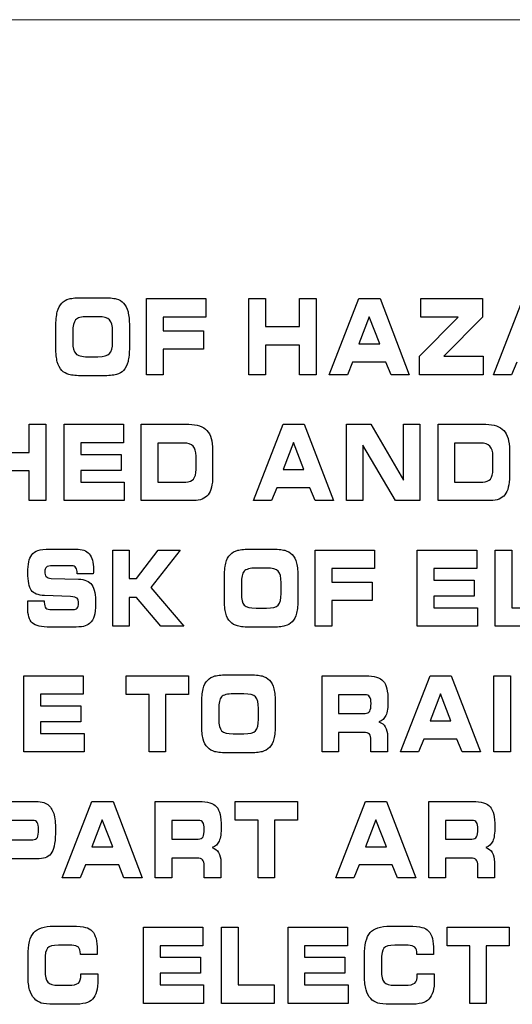
# Model space of a CAD drawing. Units: millimetres. Extents: x -2882 to -1255, y -603 to 544.
# Drawn here: x -2369 to -2362, y -245 to -231 of the extents above; entities that cross this region are included whole.
import ezdxf

# ---------------------------------------------------------------- set-up
doc = ezdxf.new("R2010")
doc.units = ezdxf.units.MM
doc.layers.add('AV sys', color=7, linetype='Continuous', plot=False)

# ---------------------------------------------------------------- blocks, each defined once
blk = doc.blocks.new('sa2004_b')
at = {"layer": 'AV sys', "lineweight": 13}
blk.add_open_spline([(576.239, 372.94), (576.239, 372.94), (333.413, 372.94), (333.413, 372.94)], degree=3, dxfattribs=at)
at = {"layer": 'AV sys'}
for points in [[(513.338, 368.785), (513.365, 368.813), (513.4, 368.833), (513.445, 368.845)], [(513.445, 368.845), (513.489, 368.857), (513.556, 368.863), (513.646, 368.863)], [(513.646, 368.863), (513.646, 368.863), (513.933, 368.863), (513.933, 368.863)], [(513.933, 368.863), (514.024, 368.863), (514.091, 368.857), (514.136, 368.845)], [(514.136, 368.845), (514.181, 368.833), (514.216, 368.813), (514.243, 368.785)], [(514.58, 367.731), (514.58, 367.731), (514.58, 368.85), (514.58, 368.85)], [(514.58, 368.85), (514.58, 368.85), (515.45, 368.85), (515.45, 368.85)], [(515.45, 368.85), (515.45, 368.85), (515.45, 368.577), (515.45, 368.577)], [(516.08, 367.731), (516.08, 367.731), (516.08, 368.85), (516.08, 368.85)], [(516.08, 368.85), (516.08, 368.85), (516.323, 368.85), (516.323, 368.85)], [(516.323, 368.85), (516.323, 368.85), (516.323, 368.439), (516.323, 368.439)], [(516.821, 368.439), (516.821, 368.439), (516.821, 368.85), (516.821, 368.85)], [(516.821, 368.85), (516.821, 368.85), (517.066, 368.85), (517.066, 368.85)], [(517.066, 368.85), (517.066, 368.85), (517.066, 367.731), (517.066, 367.731)], [(517.257, 367.731), (517.257, 367.731), (517.692, 368.85), (517.692, 368.85)], [(517.692, 368.85), (517.692, 368.85), (518.003, 368.85), (518.003, 368.85)], [(518.003, 368.85), (518.003, 368.85), (518.43, 367.731), (518.43, 367.731)], [(518.599, 368.579), (518.599, 368.579), (518.599, 368.85), (518.599, 368.85)], [(518.599, 368.85), (518.599, 368.85), (519.502, 368.85), (519.502, 368.85)], [(519.502, 368.85), (519.502, 368.85), (519.502, 368.579), (519.502, 368.579)], [(519.663, 367.731), (519.663, 367.731), (520.098, 368.85), (520.098, 368.85)], [(513.251, 368.433), (513.251, 368.526), (513.258, 368.601), (513.272, 368.655)], [(513.272, 368.655), (513.285, 368.71), (513.307, 368.753), (513.338, 368.785)], [(514.243, 368.785), (514.272, 368.753), (514.294, 368.71), (514.308, 368.656)], [(514.308, 368.656), (514.321, 368.601), (514.328, 368.532), (514.328, 368.446)], [(513.54, 368.538), (513.512, 368.507), (513.499, 368.449), (513.499, 368.364)], [(513.712, 368.584), (513.624, 368.584), (513.567, 368.568), (513.54, 368.538)], [(513.868, 368.584), (513.868, 368.584), (513.712, 368.584), (513.712, 368.584)], [(514.039, 368.538), (514.011, 368.569), (513.954, 368.584), (513.868, 368.584)], [(514.081, 368.37), (514.081, 368.452), (514.067, 368.508), (514.039, 368.538)], [(515.45, 368.577), (515.45, 368.577), (514.823, 368.577), (514.823, 368.577)], [(514.823, 368.577), (514.823, 368.577), (514.823, 368.378), (514.823, 368.378)], [(517.843, 368.582), (517.843, 368.582), (517.692, 368.186), (517.692, 368.186)], [(517.998, 368.186), (517.998, 368.186), (517.843, 368.582), (517.843, 368.582)], [(518.578, 368.005), (518.578, 368.005), (519.146, 368.579), (519.146, 368.579)], [(519.146, 368.579), (519.146, 368.579), (518.599, 368.579), (518.599, 368.579)], [(519.502, 368.579), (519.502, 368.579), (518.938, 368.005), (518.938, 368.005)], [(513.251, 368.128), (513.251, 368.128), (513.251, 368.433), (513.251, 368.433)], [(513.499, 368.364), (513.499, 368.364), (513.499, 368.208), (513.499, 368.208)], [(514.081, 368.211), (514.081, 368.211), (514.081, 368.37), (514.081, 368.37)], [(514.328, 368.446), (514.328, 368.446), (514.328, 368.134), (514.328, 368.134)], [(514.823, 368.378), (514.823, 368.378), (515.414, 368.378), (515.414, 368.378)], [(515.414, 368.378), (515.414, 368.378), (515.414, 368.107), (515.414, 368.107)], [(516.323, 368.439), (516.323, 368.439), (516.821, 368.439), (516.821, 368.439)], [(513.272, 367.922), (513.258, 367.974), (513.251, 368.043), (513.251, 368.128)], [(513.499, 368.208), (513.499, 368.128), (513.513, 368.072), (513.542, 368.043)], [(514.039, 368.043), (514.067, 368.073), (514.081, 368.129), (514.081, 368.211)], [(514.328, 368.134), (514.328, 368.049), (514.321, 367.979), (514.308, 367.925)], [(515.414, 368.107), (515.414, 368.107), (514.823, 368.107), (514.823, 368.107)], [(514.823, 368.107), (514.823, 368.107), (514.823, 367.731), (514.823, 367.731)], [(516.821, 368.169), (516.821, 368.169), (516.323, 368.169), (516.323, 368.169)], [(516.323, 368.169), (516.323, 368.169), (516.323, 367.731), (516.323, 367.731)], [(516.821, 367.731), (516.821, 367.731), (516.821, 368.169), (516.821, 368.169)], [(517.692, 368.186), (517.692, 368.186), (517.998, 368.186), (517.998, 368.186)], [(513.542, 368.043), (513.571, 368.012), (513.628, 367.997), (513.714, 367.997)], [(513.714, 367.997), (513.714, 367.997), (513.868, 367.997), (513.868, 367.997)], [(513.868, 367.997), (513.954, 367.997), (514.011, 368.012), (514.039, 368.043)], [(514.308, 367.925), (514.294, 367.871), (514.272, 367.828), (514.243, 367.796)], [(518.578, 367.731), (518.578, 367.731), (518.578, 368.005), (518.578, 368.005)], [(518.938, 368.005), (518.938, 368.005), (519.515, 368.005), (519.515, 368.005)], [(519.515, 368.005), (519.515, 368.005), (519.515, 367.731), (519.515, 367.731)], [(513.338, 367.796), (513.307, 367.828), (513.285, 367.87), (513.272, 367.922)], [(513.443, 367.736), (513.4, 367.747), (513.365, 367.767), (513.338, 367.796)], [(514.243, 367.796), (514.216, 367.767), (514.181, 367.747), (514.137, 367.736)], [(517.6, 367.918), (517.6, 367.918), (517.523, 367.731), (517.523, 367.731)], [(518.085, 367.918), (518.085, 367.918), (517.6, 367.918), (517.6, 367.918)], [(518.163, 367.731), (518.163, 367.731), (518.085, 367.918), (518.085, 367.918)], [(520.006, 367.918), (520.006, 367.918), (519.928, 367.731), (519.928, 367.731)], [(513.648, 367.718), (513.554, 367.718), (513.486, 367.724), (513.443, 367.736)], [(513.933, 367.718), (513.933, 367.718), (513.648, 367.718), (513.648, 367.718)], [(514.137, 367.736), (514.093, 367.724), (514.025, 367.718), (513.933, 367.718)], [(514.823, 367.731), (514.823, 367.731), (514.58, 367.731), (514.58, 367.731)], [(516.323, 367.731), (516.323, 367.731), (516.08, 367.731), (516.08, 367.731)], [(517.066, 367.731), (517.066, 367.731), (516.821, 367.731), (516.821, 367.731)], [(517.523, 367.731), (517.523, 367.731), (517.257, 367.731), (517.257, 367.731)], [(518.43, 367.731), (518.43, 367.731), (518.163, 367.731), (518.163, 367.731)], [(519.515, 367.731), (519.515, 367.731), (518.578, 367.731), (518.578, 367.731)], [(519.928, 367.731), (519.928, 367.731), (519.663, 367.731), (519.663, 367.731)], [(512.859, 366.595), (512.859, 366.595), (512.859, 367.006), (512.859, 367.006)], [(512.859, 367.006), (512.859, 367.006), (513.103, 367.006), (513.103, 367.006)], [(513.103, 367.006), (513.103, 367.006), (513.103, 365.888), (513.103, 365.888)], [(513.372, 365.888), (513.372, 365.888), (513.372, 367.006), (513.372, 367.006)], [(513.372, 367.006), (513.372, 367.006), (514.243, 367.006), (514.243, 367.006)], [(514.243, 367.006), (514.243, 367.006), (514.243, 366.733), (514.243, 366.733)], [(514.501, 365.888), (514.501, 365.888), (514.501, 367.006), (514.501, 367.006)], [(514.501, 367.006), (514.501, 367.006), (515.2, 367.006), (515.2, 367.006)], [(515.2, 367.006), (515.321, 367.006), (515.41, 366.976), (515.465, 366.916)], [(515.465, 366.916), (515.52, 366.857), (515.548, 366.761), (515.548, 366.63)], [(516.147, 365.888), (516.147, 365.888), (516.581, 367.006), (516.581, 367.006)], [(516.581, 367.006), (516.581, 367.006), (516.891, 367.006), (516.891, 367.006)], [(516.891, 367.006), (516.891, 367.006), (517.319, 365.888), (517.319, 365.888)], [(517.508, 365.888), (517.508, 365.888), (517.508, 367.006), (517.508, 367.006)], [(517.508, 367.006), (517.508, 367.006), (517.868, 367.006), (517.868, 367.006)], [(517.868, 367.006), (517.868, 367.006), (518.343, 366.186), (518.343, 366.186)], [(518.343, 366.186), (518.343, 366.186), (518.343, 367.006), (518.343, 367.006)], [(518.343, 367.006), (518.343, 367.006), (518.585, 367.006), (518.585, 367.006)], [(518.585, 367.006), (518.585, 367.006), (518.585, 365.888), (518.585, 365.888)], [(518.851, 365.888), (518.851, 365.888), (518.851, 367.006), (518.851, 367.006)], [(518.851, 367.006), (518.851, 367.006), (519.55, 367.006), (519.55, 367.006)], [(519.55, 367.006), (519.671, 367.006), (519.76, 366.976), (519.815, 366.916)], [(519.815, 366.916), (519.87, 366.857), (519.898, 366.761), (519.898, 366.63)], [(514.243, 366.733), (514.243, 366.733), (513.615, 366.733), (513.615, 366.733)], [(513.615, 366.733), (513.615, 366.733), (513.615, 366.564), (513.615, 366.564)], [(515.125, 366.73), (515.125, 366.73), (514.744, 366.73), (514.744, 366.73)], [(514.744, 366.73), (514.744, 366.73), (514.744, 366.16), (514.744, 366.16)], [(515.261, 366.684), (515.232, 366.715), (515.187, 366.73), (515.125, 366.73)], [(515.305, 366.54), (515.305, 366.605), (515.291, 366.654), (515.261, 366.684)], [(515.548, 366.63), (515.548, 366.63), (515.548, 366.246), (515.548, 366.246)], [(516.733, 366.739), (516.733, 366.739), (516.581, 366.343), (516.581, 366.343)], [(516.887, 366.343), (516.887, 366.343), (516.733, 366.739), (516.733, 366.739)], [(518.229, 365.888), (518.229, 365.888), (517.751, 366.701), (517.751, 366.701)], [(517.751, 366.701), (517.751, 366.701), (517.751, 365.888), (517.751, 365.888)], [(519.476, 366.73), (519.476, 366.73), (519.094, 366.73), (519.094, 366.73)], [(519.094, 366.73), (519.094, 366.73), (519.094, 366.16), (519.094, 366.16)], [(519.611, 366.684), (519.582, 366.715), (519.537, 366.73), (519.476, 366.73)], [(519.655, 366.54), (519.655, 366.605), (519.641, 366.654), (519.611, 366.684)], [(519.898, 366.63), (519.898, 366.63), (519.898, 366.246), (519.898, 366.246)], [(512.36, 366.595), (512.36, 366.595), (512.859, 366.595), (512.859, 366.595)], [(513.615, 366.564), (513.615, 366.564), (514.206, 366.564), (514.206, 366.564)], [(514.206, 366.564), (514.206, 366.564), (514.206, 366.329), (514.206, 366.329)], [(515.305, 366.343), (515.305, 366.343), (515.305, 366.54), (515.305, 366.54)], [(519.655, 366.343), (519.655, 366.343), (519.655, 366.54), (519.655, 366.54)], [(515.269, 366.204), (515.293, 366.234), (515.305, 366.28), (515.305, 366.343)], [(516.581, 366.343), (516.581, 366.343), (516.887, 366.343), (516.887, 366.343)], [(519.619, 366.204), (519.643, 366.234), (519.655, 366.28), (519.655, 366.343)], [(512.859, 366.325), (512.859, 366.325), (512.36, 366.325), (512.36, 366.325)], [(512.859, 365.888), (512.859, 365.888), (512.859, 366.325), (512.859, 366.325)], [(514.206, 366.329), (514.206, 366.329), (513.615, 366.329), (513.615, 366.329)], [(513.615, 366.329), (513.615, 366.329), (513.615, 366.158), (513.615, 366.158)], [(515.156, 366.16), (515.207, 366.16), (515.245, 366.175), (515.269, 366.204)], [(515.548, 366.246), (515.548, 366.122), (515.526, 366.031), (515.482, 365.974)], [(519.506, 366.16), (519.558, 366.16), (519.596, 366.175), (519.619, 366.204)], [(519.898, 366.246), (519.898, 366.122), (519.876, 366.031), (519.832, 365.974)], [(513.615, 366.158), (513.615, 366.158), (514.253, 366.158), (514.253, 366.158)], [(514.253, 366.158), (514.253, 366.158), (514.253, 365.888), (514.253, 365.888)], [(514.744, 366.16), (514.744, 366.16), (515.156, 366.16), (515.156, 366.16)], [(516.489, 366.074), (516.489, 366.074), (516.411, 365.888), (516.411, 365.888)], [(516.974, 366.074), (516.974, 366.074), (516.489, 366.074), (516.489, 366.074)], [(517.052, 365.888), (517.052, 365.888), (516.974, 366.074), (516.974, 366.074)], [(519.094, 366.16), (519.094, 366.16), (519.506, 366.16), (519.506, 366.16)], [(515.482, 365.974), (515.437, 365.917), (515.367, 365.888), (515.271, 365.888)], [(519.832, 365.974), (519.787, 365.917), (519.717, 365.888), (519.621, 365.888)], [(513.103, 365.888), (513.103, 365.888), (512.859, 365.888), (512.859, 365.888)], [(514.253, 365.888), (514.253, 365.888), (513.372, 365.888), (513.372, 365.888)], [(515.271, 365.888), (515.271, 365.888), (514.501, 365.888), (514.501, 365.888)], [(516.411, 365.888), (516.411, 365.888), (516.147, 365.888), (516.147, 365.888)], [(517.319, 365.888), (517.319, 365.888), (517.052, 365.888), (517.052, 365.888)], [(517.751, 365.888), (517.751, 365.888), (517.508, 365.888), (517.508, 365.888)], [(518.585, 365.888), (518.585, 365.888), (518.229, 365.888), (518.229, 365.888)], [(519.621, 365.888), (519.621, 365.888), (518.851, 365.888), (518.851, 365.888)], [(512.853, 364.987), (512.862, 365.028), (512.876, 365.063), (512.896, 365.091)], [(512.896, 365.091), (512.919, 365.122), (512.95, 365.144), (512.987, 365.157)], [(512.987, 365.157), (513.024, 365.17), (513.085, 365.176), (513.17, 365.176)], [(513.17, 365.176), (513.17, 365.176), (513.542, 365.176), (513.542, 365.176)], [(513.542, 365.176), (513.634, 365.176), (513.7, 365.153), (513.74, 365.106)], [(514.084, 364.045), (514.084, 364.045), (514.084, 365.162), (514.084, 365.162)], [(514.084, 365.162), (514.084, 365.162), (514.327, 365.162), (514.327, 365.162)], [(514.327, 365.162), (514.327, 365.162), (514.327, 364.747), (514.327, 364.747)], [(514.43, 364.747), (514.43, 364.747), (514.748, 365.162), (514.748, 365.162)], [(515.072, 365.162), (515.072, 365.162), (514.641, 364.611), (514.641, 364.611)], [(514.748, 365.162), (514.748, 365.162), (515.072, 365.162), (515.072, 365.162)], [(515.742, 364.968), (515.755, 365.023), (515.777, 365.066), (515.808, 365.098)], [(515.808, 365.098), (515.835, 365.126), (515.87, 365.146), (515.915, 365.158)], [(515.915, 365.158), (515.959, 365.17), (516.026, 365.176), (516.117, 365.176)], [(516.117, 365.176), (516.117, 365.176), (516.403, 365.176), (516.403, 365.176)], [(516.403, 365.176), (516.494, 365.176), (516.561, 365.17), (516.606, 365.158)], [(516.606, 365.158), (516.651, 365.146), (516.686, 365.126), (516.713, 365.098)], [(516.713, 365.098), (516.742, 365.066), (516.764, 365.023), (516.778, 364.969)], [(517.05, 364.045), (517.05, 364.045), (517.05, 365.162), (517.05, 365.162)], [(517.05, 365.162), (517.05, 365.162), (517.92, 365.162), (517.92, 365.162)], [(517.92, 365.162), (517.92, 365.162), (517.92, 364.89), (517.92, 364.89)], [(518.548, 364.045), (518.548, 364.045), (518.548, 365.162), (518.548, 365.162)], [(518.548, 365.162), (518.548, 365.162), (519.418, 365.162), (519.418, 365.162)], [(519.418, 365.162), (519.418, 365.162), (519.418, 364.89), (519.418, 364.89)], [(519.691, 364.045), (519.691, 364.045), (519.691, 365.162), (519.691, 365.162)], [(519.691, 365.162), (519.691, 365.162), (519.935, 365.162), (519.935, 365.162)], [(519.935, 365.162), (519.935, 365.162), (519.935, 364.315), (519.935, 364.315)], [(513.204, 364.931), (513.157, 364.931), (513.126, 364.924), (513.111, 364.911)], [(513.484, 364.931), (513.484, 364.931), (513.204, 364.931), (513.204, 364.931)], [(513.544, 364.903), (513.531, 364.921), (513.511, 364.931), (513.484, 364.931)], [(513.564, 364.819), (513.564, 364.857), (513.558, 364.884), (513.544, 364.903)], [(515.721, 364.746), (515.721, 364.839), (515.728, 364.914), (515.742, 364.968)], [(516.182, 364.897), (516.095, 364.897), (516.037, 364.881), (516.01, 364.851)], [(516.338, 364.897), (516.338, 364.897), (516.182, 364.897), (516.182, 364.897)], [(516.509, 364.851), (516.481, 364.882), (516.424, 364.897), (516.338, 364.897)], [(516.778, 364.969), (516.792, 364.914), (516.798, 364.845), (516.798, 364.759)], [(513.109, 364.773), (513.123, 364.759), (513.148, 364.75), (513.184, 364.746)], [(513.564, 364.815), (513.564, 364.815), (513.564, 364.819), (513.564, 364.819)], [(513.799, 364.815), (513.799, 364.815), (513.564, 364.815), (513.564, 364.815)], [(513.8, 364.854), (513.8, 364.846), (513.8, 364.833), (513.799, 364.815)], [(514.327, 364.747), (514.327, 364.747), (514.43, 364.747), (514.43, 364.747)], [(516.01, 364.851), (515.983, 364.82), (515.969, 364.762), (515.969, 364.677)], [(516.552, 364.683), (516.552, 364.765), (516.538, 364.821), (516.509, 364.851)], [(516.798, 364.759), (516.798, 364.759), (516.798, 364.448), (516.798, 364.448)], [(517.92, 364.89), (517.92, 364.89), (517.293, 364.89), (517.293, 364.89)], [(517.293, 364.89), (517.293, 364.89), (517.293, 364.69), (517.293, 364.69)], [(519.418, 364.89), (519.418, 364.89), (518.791, 364.89), (518.791, 364.89)], [(518.791, 364.89), (518.791, 364.89), (518.791, 364.721), (518.791, 364.721)], [(513.184, 364.746), (513.184, 364.746), (513.584, 364.737), (513.584, 364.737)], [(513.584, 364.737), (513.676, 364.733), (513.74, 364.704), (513.778, 364.65)], [(514.641, 364.611), (514.641, 364.611), (515.128, 364.045), (515.128, 364.045)], [(515.721, 364.441), (515.721, 364.441), (515.721, 364.746), (515.721, 364.746)], [(515.969, 364.677), (515.969, 364.677), (515.969, 364.521), (515.969, 364.521)], [(516.552, 364.524), (516.552, 364.524), (516.552, 364.683), (516.552, 364.683)], [(517.293, 364.69), (517.293, 364.69), (517.884, 364.69), (517.884, 364.69)], [(517.884, 364.69), (517.884, 364.69), (517.884, 364.42), (517.884, 364.42)], [(518.791, 364.721), (518.791, 364.721), (519.382, 364.721), (519.382, 364.721)], [(519.382, 364.721), (519.382, 364.721), (519.382, 364.486), (519.382, 364.486)], [(513.084, 364.495), (512.989, 364.499), (512.924, 364.525), (512.89, 364.572)], [(513.467, 364.483), (513.467, 364.483), (513.084, 364.495), (513.084, 364.495)], [(513.562, 364.454), (513.547, 364.468), (513.515, 364.478), (513.467, 364.483)], [(514.43, 364.467), (514.43, 364.467), (514.327, 364.467), (514.327, 364.467)], [(514.327, 364.467), (514.327, 364.467), (514.327, 364.045), (514.327, 364.045)], [(514.79, 364.045), (514.79, 364.045), (514.43, 364.467), (514.43, 364.467)], [(515.969, 364.521), (515.969, 364.441), (515.983, 364.385), (516.012, 364.355)], [(516.509, 364.356), (516.538, 364.386), (516.552, 364.442), (516.552, 364.524)], [(519.382, 364.486), (519.382, 364.486), (518.791, 364.486), (518.791, 364.486)], [(518.791, 364.486), (518.791, 364.486), (518.791, 364.315), (518.791, 364.315)], [(512.839, 364.36), (512.839, 364.375), (512.84, 364.394), (512.841, 364.416)], [(512.841, 364.416), (512.841, 364.416), (513.081, 364.417), (513.081, 364.417)], [(513.081, 364.417), (513.081, 364.417), (513.081, 364.397), (513.081, 364.397)], [(513.081, 364.397), (513.081, 364.355), (513.089, 364.326), (513.103, 364.311)], [(515.742, 364.235), (515.728, 364.287), (515.721, 364.355), (515.721, 364.441)], [(516.012, 364.355), (516.041, 364.325), (516.098, 364.31), (516.184, 364.31)], [(516.338, 364.31), (516.424, 364.31), (516.481, 364.325), (516.509, 364.356)], [(516.798, 364.448), (516.798, 364.361), (516.792, 364.291), (516.778, 364.238)], [(517.884, 364.42), (517.884, 364.42), (517.293, 364.42), (517.293, 364.42)], [(517.293, 364.42), (517.293, 364.42), (517.293, 364.045), (517.293, 364.045)], [(518.791, 364.315), (518.791, 364.315), (519.428, 364.315), (519.428, 364.315)], [(519.428, 364.315), (519.428, 364.315), (519.428, 364.045), (519.428, 364.045)], [(519.935, 364.315), (519.935, 364.315), (520.465, 364.315), (520.465, 364.315)], [(513.103, 364.311), (513.118, 364.297), (513.148, 364.289), (513.195, 364.289)], [(513.195, 364.289), (513.195, 364.289), (513.501, 364.289), (513.501, 364.289)], [(513.501, 364.289), (513.531, 364.289), (513.552, 364.296), (513.565, 364.311)], [(513.813, 364.193), (513.799, 364.151), (513.776, 364.114), (513.743, 364.084)], [(515.808, 364.109), (515.777, 364.141), (515.755, 364.183), (515.742, 364.235)], [(516.184, 364.31), (516.184, 364.31), (516.338, 364.31), (516.338, 364.31)], [(516.778, 364.238), (516.764, 364.184), (516.742, 364.141), (516.713, 364.109)], [(513.172, 364.031), (513.039, 364.031), (512.95, 364.052), (512.905, 364.094)], [(513.497, 364.031), (513.497, 364.031), (513.172, 364.031), (513.172, 364.031)], [(513.656, 364.043), (513.619, 364.035), (513.566, 364.031), (513.497, 364.031)], [(513.743, 364.084), (513.722, 364.065), (513.693, 364.052), (513.656, 364.043)], [(514.327, 364.045), (514.327, 364.045), (514.084, 364.045), (514.084, 364.045)], [(515.128, 364.045), (515.128, 364.045), (514.79, 364.045), (514.79, 364.045)], [(515.913, 364.049), (515.87, 364.06), (515.835, 364.08), (515.808, 364.109)], [(516.118, 364.031), (516.025, 364.031), (515.956, 364.037), (515.913, 364.049)], [(516.403, 364.031), (516.403, 364.031), (516.118, 364.031), (516.118, 364.031)], [(516.607, 364.049), (516.563, 364.037), (516.495, 364.031), (516.403, 364.031)], [(516.713, 364.109), (516.686, 364.08), (516.651, 364.06), (516.607, 364.049)], [(517.293, 364.045), (517.293, 364.045), (517.05, 364.045), (517.05, 364.045)], [(519.428, 364.045), (519.428, 364.045), (518.548, 364.045), (518.548, 364.045)], [(520.465, 364.045), (520.465, 364.045), (519.691, 364.045), (519.691, 364.045)], [(512.783, 362.201), (512.783, 362.201), (512.783, 363.319), (512.783, 363.319)], [(512.783, 363.319), (512.783, 363.319), (513.653, 363.319), (513.653, 363.319)], [(513.653, 363.319), (513.653, 363.319), (513.653, 363.047), (513.653, 363.047)], [(514.282, 363.045), (514.282, 363.045), (514.282, 363.319), (514.282, 363.319)], [(514.282, 363.319), (514.282, 363.319), (515.192, 363.319), (515.192, 363.319)], [(515.192, 363.319), (515.192, 363.319), (515.192, 363.045), (515.192, 363.045)], [(515.476, 363.254), (515.503, 363.283), (515.538, 363.303), (515.582, 363.315)], [(515.582, 363.315), (515.627, 363.327), (515.694, 363.332), (515.784, 363.332)], [(515.784, 363.332), (515.784, 363.332), (516.071, 363.332), (516.071, 363.332)], [(516.071, 363.332), (516.161, 363.332), (516.229, 363.327), (516.274, 363.315)], [(516.274, 363.315), (516.318, 363.303), (516.354, 363.283), (516.38, 363.254)], [(517.151, 362.201), (517.151, 362.201), (517.151, 363.319), (517.151, 363.319)], [(517.151, 363.319), (517.151, 363.319), (517.791, 363.319), (517.791, 363.319)], [(517.791, 363.319), (517.917, 363.319), (518.003, 363.293), (518.049, 363.24)], [(518.3, 362.201), (518.3, 362.201), (518.735, 363.319), (518.735, 363.319)], [(518.735, 363.319), (518.735, 363.319), (519.045, 363.319), (519.045, 363.319)], [(519.045, 363.319), (519.045, 363.319), (519.472, 362.201), (519.472, 362.201)], [(519.67, 362.201), (519.67, 362.201), (519.67, 363.319), (519.67, 363.319)], [(519.67, 363.319), (519.67, 363.319), (519.913, 363.319), (519.913, 363.319)], [(519.913, 363.319), (519.913, 363.319), (519.913, 362.201), (519.913, 362.201)], [(515.409, 363.125), (515.423, 363.179), (515.445, 363.222), (515.476, 363.254)], [(516.38, 363.254), (516.41, 363.223), (516.432, 363.18), (516.446, 363.125)], [(513.653, 363.047), (513.653, 363.047), (513.025, 363.047), (513.025, 363.047)], [(513.025, 363.047), (513.025, 363.047), (513.025, 362.877), (513.025, 362.877)], [(514.616, 363.045), (514.616, 363.045), (514.282, 363.045), (514.282, 363.045)], [(514.616, 362.201), (514.616, 362.201), (514.616, 363.045), (514.616, 363.045)], [(515.192, 363.045), (515.192, 363.045), (514.859, 363.045), (514.859, 363.045)], [(514.859, 363.045), (514.859, 363.045), (514.859, 362.201), (514.859, 362.201)], [(515.389, 362.902), (515.389, 362.996), (515.396, 363.07), (515.409, 363.125)], [(515.85, 363.053), (515.762, 363.053), (515.705, 363.038), (515.677, 363.007)], [(516.006, 363.053), (516.006, 363.053), (515.85, 363.053), (515.85, 363.053)], [(516.177, 363.008), (516.149, 363.038), (516.092, 363.053), (516.006, 363.053)], [(516.446, 363.125), (516.459, 363.07), (516.466, 363.001), (516.466, 362.916)], [(517.782, 363.04), (517.782, 363.04), (517.395, 363.04), (517.395, 363.04)], [(517.395, 363.04), (517.395, 363.04), (517.395, 362.767), (517.395, 362.767)], [(517.849, 363.01), (517.835, 363.03), (517.813, 363.04), (517.782, 363.04)], [(518.886, 363.052), (518.886, 363.052), (518.735, 362.656), (518.735, 362.656)], [(519.041, 362.656), (519.041, 362.656), (518.886, 363.052), (518.886, 363.052)], [(513.025, 362.877), (513.025, 362.877), (513.617, 362.877), (513.617, 362.877)], [(513.617, 362.877), (513.617, 362.877), (513.617, 362.642), (513.617, 362.642)], [(515.389, 362.597), (515.389, 362.597), (515.389, 362.902), (515.389, 362.902)], [(515.677, 363.007), (515.651, 362.977), (515.637, 362.919), (515.637, 362.833)], [(516.219, 362.839), (516.219, 362.921), (516.205, 362.978), (516.177, 363.008)], [(516.466, 362.916), (516.466, 362.916), (516.466, 362.604), (516.466, 362.604)], [(515.637, 362.833), (515.637, 362.833), (515.637, 362.678), (515.637, 362.678)], [(516.219, 362.681), (516.219, 362.681), (516.219, 362.839), (516.219, 362.839)], [(517.395, 362.767), (517.395, 362.767), (517.782, 362.767), (517.782, 362.767)], [(517.782, 362.767), (517.814, 362.767), (517.837, 362.777), (517.85, 362.799)], [(518.087, 362.737), (518.067, 362.69), (518.032, 362.659), (517.985, 362.642)], [(513.617, 362.642), (513.617, 362.642), (513.025, 362.642), (513.025, 362.642)], [(513.025, 362.642), (513.025, 362.642), (513.025, 362.471), (513.025, 362.471)], [(515.409, 362.391), (515.396, 362.443), (515.389, 362.512), (515.389, 362.597)], [(515.637, 362.678), (515.637, 362.597), (515.651, 362.542), (515.68, 362.512)], [(516.177, 362.512), (516.205, 362.542), (516.219, 362.599), (516.219, 362.681)], [(516.466, 362.604), (516.466, 362.518), (516.459, 362.448), (516.446, 362.394)], [(517.985, 362.642), (518.027, 362.628), (518.059, 362.604), (518.079, 362.568)], [(518.735, 362.656), (518.735, 362.656), (519.041, 362.656), (519.041, 362.656)], [(513.025, 362.471), (513.025, 362.471), (513.663, 362.471), (513.663, 362.471)], [(513.663, 362.471), (513.663, 362.471), (513.663, 362.201), (513.663, 362.201)], [(515.68, 362.512), (515.708, 362.482), (515.766, 362.467), (515.851, 362.467)], [(515.851, 362.467), (515.851, 362.467), (516.006, 362.467), (516.006, 362.467)], [(516.006, 362.467), (516.092, 362.467), (516.149, 362.482), (516.177, 362.512)], [(517.758, 362.487), (517.758, 362.487), (517.395, 362.487), (517.395, 362.487)], [(517.395, 362.487), (517.395, 362.487), (517.395, 362.201), (517.395, 362.201)], [(517.846, 362.462), (517.831, 362.479), (517.802, 362.487), (517.758, 362.487)], [(517.867, 362.371), (517.867, 362.416), (517.86, 362.445), (517.846, 362.462)], [(518.079, 362.568), (518.101, 362.533), (518.111, 362.486), (518.111, 362.43)], [(515.476, 362.265), (515.445, 362.297), (515.423, 362.339), (515.409, 362.391)], [(516.446, 362.394), (516.432, 362.34), (516.41, 362.297), (516.38, 362.265)], [(517.867, 362.201), (517.867, 362.201), (517.867, 362.371), (517.867, 362.371)], [(518.111, 362.43), (518.111, 362.43), (518.111, 362.201), (518.111, 362.201)], [(518.643, 362.387), (518.643, 362.387), (518.565, 362.201), (518.565, 362.201)], [(519.128, 362.387), (519.128, 362.387), (518.643, 362.387), (518.643, 362.387)], [(519.205, 362.201), (519.205, 362.201), (519.128, 362.387), (519.128, 362.387)], [(513.663, 362.201), (513.663, 362.201), (512.783, 362.201), (512.783, 362.201)], [(514.859, 362.201), (514.859, 362.201), (514.616, 362.201), (514.616, 362.201)], [(515.581, 362.205), (515.538, 362.217), (515.503, 362.237), (515.476, 362.265)], [(515.785, 362.187), (515.692, 362.187), (515.624, 362.193), (515.581, 362.205)], [(516.071, 362.187), (516.071, 362.187), (515.785, 362.187), (515.785, 362.187)], [(516.274, 362.205), (516.231, 362.193), (516.163, 362.187), (516.071, 362.187)], [(516.38, 362.265), (516.354, 362.237), (516.318, 362.217), (516.274, 362.205)], [(517.395, 362.201), (517.395, 362.201), (517.151, 362.201), (517.151, 362.201)], [(518.111, 362.201), (518.111, 362.201), (517.867, 362.201), (517.867, 362.201)], [(518.565, 362.201), (518.565, 362.201), (518.3, 362.201), (518.3, 362.201)], [(519.472, 362.201), (519.472, 362.201), (519.205, 362.201), (519.205, 362.201)], [(519.913, 362.201), (519.913, 362.201), (519.67, 362.201), (519.67, 362.201)], [(512.308, 361.476), (512.308, 361.476), (512.919, 361.476), (512.919, 361.476)], [(513.131, 361.429), (513.171, 361.399), (513.201, 361.356), (513.219, 361.297)], [(513.343, 360.357), (513.343, 360.357), (513.778, 361.476), (513.778, 361.476)], [(513.778, 361.476), (513.778, 361.476), (514.088, 361.476), (514.088, 361.476)], [(514.088, 361.476), (514.088, 361.476), (514.515, 360.357), (514.515, 360.357)], [(514.708, 360.357), (514.708, 360.357), (514.708, 361.476), (514.708, 361.476)], [(514.708, 361.476), (514.708, 361.476), (515.347, 361.476), (515.347, 361.476)], [(515.347, 361.476), (515.474, 361.476), (515.56, 361.449), (515.606, 361.397)], [(515.88, 361.202), (515.88, 361.202), (515.88, 361.476), (515.88, 361.476)], [(515.88, 361.476), (515.88, 361.476), (516.79, 361.476), (516.79, 361.476)], [(516.79, 361.476), (516.79, 361.476), (516.79, 361.202), (516.79, 361.202)], [(517.353, 360.357), (517.353, 360.357), (517.788, 361.476), (517.788, 361.476)], [(517.788, 361.476), (517.788, 361.476), (518.098, 361.476), (518.098, 361.476)], [(518.098, 361.476), (518.098, 361.476), (518.525, 360.357), (518.525, 360.357)], [(518.718, 360.357), (518.718, 360.357), (518.718, 361.476), (518.718, 361.476)], [(518.718, 361.476), (518.718, 361.476), (519.358, 361.476), (519.358, 361.476)], [(519.358, 361.476), (519.484, 361.476), (519.57, 361.449), (519.616, 361.397)], [(512.911, 361.197), (512.911, 361.197), (512.552, 361.197), (512.552, 361.197)], [(512.978, 361.166), (512.964, 361.186), (512.941, 361.197), (512.911, 361.197)], [(513.929, 361.208), (513.929, 361.208), (513.778, 360.812), (513.778, 360.812)], [(514.084, 360.812), (514.084, 360.812), (513.929, 361.208), (513.929, 361.208)], [(515.338, 361.197), (515.338, 361.197), (514.951, 361.197), (514.951, 361.197)], [(514.951, 361.197), (514.951, 361.197), (514.951, 360.924), (514.951, 360.924)], [(515.405, 361.167), (515.392, 361.187), (515.369, 361.197), (515.338, 361.197)], [(516.214, 361.202), (516.214, 361.202), (515.88, 361.202), (515.88, 361.202)], [(516.214, 360.357), (516.214, 360.357), (516.214, 361.202), (516.214, 361.202)], [(516.79, 361.202), (516.79, 361.202), (516.456, 361.202), (516.456, 361.202)], [(516.456, 361.202), (516.456, 361.202), (516.456, 360.357), (516.456, 360.357)], [(517.939, 361.208), (517.939, 361.208), (517.788, 360.812), (517.788, 360.812)], [(518.094, 360.812), (518.094, 360.812), (517.939, 361.208), (517.939, 361.208)], [(519.349, 361.197), (519.349, 361.197), (518.962, 361.197), (518.962, 361.197)], [(518.962, 361.197), (518.962, 361.197), (518.962, 360.924), (518.962, 360.924)], [(519.416, 361.167), (519.402, 361.187), (519.379, 361.197), (519.349, 361.197)], [(512.552, 360.914), (512.552, 360.914), (512.911, 360.914), (512.911, 360.914)], [(512.911, 360.914), (512.943, 360.914), (512.966, 360.925), (512.979, 360.947)], [(514.951, 360.924), (514.951, 360.924), (515.338, 360.924), (515.338, 360.924)], [(515.338, 360.924), (515.371, 360.924), (515.394, 360.934), (515.407, 360.955)], [(515.643, 360.893), (515.623, 360.847), (515.589, 360.815), (515.541, 360.799)], [(518.962, 360.924), (518.962, 360.924), (519.349, 360.924), (519.349, 360.924)], [(519.349, 360.924), (519.381, 360.924), (519.404, 360.934), (519.417, 360.955)], [(519.654, 360.893), (519.633, 360.847), (519.599, 360.815), (519.552, 360.799)], [(513.192, 360.731), (513.155, 360.668), (513.094, 360.636), (513.007, 360.636)], [(513.778, 360.812), (513.778, 360.812), (514.084, 360.812), (514.084, 360.812)], [(515.541, 360.799), (515.583, 360.785), (515.615, 360.76), (515.636, 360.725)], [(515.636, 360.725), (515.657, 360.689), (515.668, 360.643), (515.668, 360.586)], [(517.788, 360.812), (517.788, 360.812), (518.094, 360.812), (518.094, 360.812)], [(519.552, 360.799), (519.594, 360.785), (519.625, 360.76), (519.646, 360.725)], [(519.646, 360.725), (519.667, 360.689), (519.678, 360.643), (519.678, 360.586)], [(513.007, 360.636), (513.007, 360.636), (512.552, 360.636), (512.552, 360.636)], [(515.314, 360.644), (515.314, 360.644), (514.951, 360.644), (514.951, 360.644)], [(514.951, 360.644), (514.951, 360.644), (514.951, 360.357), (514.951, 360.357)], [(515.402, 360.619), (515.387, 360.635), (515.358, 360.644), (515.314, 360.644)], [(515.424, 360.528), (515.424, 360.572), (515.417, 360.602), (515.402, 360.619)], [(515.668, 360.586), (515.668, 360.586), (515.668, 360.357), (515.668, 360.357)], [(519.325, 360.644), (519.325, 360.644), (518.962, 360.644), (518.962, 360.644)], [(518.962, 360.644), (518.962, 360.644), (518.962, 360.357), (518.962, 360.357)], [(519.412, 360.619), (519.398, 360.635), (519.368, 360.644), (519.325, 360.644)], [(519.434, 360.528), (519.434, 360.572), (519.427, 360.602), (519.412, 360.619)], [(519.678, 360.586), (519.678, 360.586), (519.678, 360.357), (519.678, 360.357)], [(513.685, 360.544), (513.685, 360.544), (513.608, 360.357), (513.608, 360.357)], [(514.171, 360.544), (514.171, 360.544), (513.685, 360.544), (513.685, 360.544)], [(514.248, 360.357), (514.248, 360.357), (514.171, 360.544), (514.171, 360.544)], [(515.424, 360.357), (515.424, 360.357), (515.424, 360.528), (515.424, 360.528)], [(517.696, 360.544), (517.696, 360.544), (517.618, 360.357), (517.618, 360.357)], [(518.181, 360.544), (518.181, 360.544), (517.696, 360.544), (517.696, 360.544)], [(518.258, 360.357), (518.258, 360.357), (518.181, 360.544), (518.181, 360.544)], [(519.434, 360.357), (519.434, 360.357), (519.434, 360.528), (519.434, 360.528)], [(513.608, 360.357), (513.608, 360.357), (513.343, 360.357), (513.343, 360.357)], [(514.515, 360.357), (514.515, 360.357), (514.248, 360.357), (514.248, 360.357)], [(514.951, 360.357), (514.951, 360.357), (514.708, 360.357), (514.708, 360.357)], [(515.668, 360.357), (515.668, 360.357), (515.424, 360.357), (515.424, 360.357)], [(516.456, 360.357), (516.456, 360.357), (516.214, 360.357), (516.214, 360.357)], [(517.618, 360.357), (517.618, 360.357), (517.353, 360.357), (517.353, 360.357)], [(518.525, 360.357), (518.525, 360.357), (518.258, 360.357), (518.258, 360.357)], [(518.962, 360.357), (518.962, 360.357), (518.718, 360.357), (518.718, 360.357)], [(519.678, 360.357), (519.678, 360.357), (519.434, 360.357), (519.434, 360.357)], [(512.844, 359.215), (512.844, 359.375), (512.871, 359.487), (512.926, 359.551)], [(512.926, 359.551), (512.98, 359.614), (513.078, 359.646), (513.22, 359.646)], [(513.22, 359.646), (513.22, 359.646), (513.492, 359.646), (513.492, 359.646)], [(513.492, 359.646), (513.579, 359.646), (513.644, 359.64), (513.685, 359.629)], [(513.685, 359.629), (513.727, 359.618), (513.759, 359.6), (513.783, 359.573)], [(513.783, 359.573), (513.808, 359.547), (513.827, 359.51), (513.839, 359.464)], [(514.534, 358.514), (514.534, 358.514), (514.534, 359.632), (514.534, 359.632)], [(514.534, 359.632), (514.534, 359.632), (515.405, 359.632), (515.405, 359.632)], [(515.405, 359.632), (515.405, 359.632), (515.405, 359.359), (515.405, 359.359)], [(515.677, 358.514), (515.677, 358.514), (515.677, 359.632), (515.677, 359.632)], [(515.677, 359.632), (515.677, 359.632), (515.921, 359.632), (515.921, 359.632)], [(515.921, 359.632), (515.921, 359.632), (515.921, 358.785), (515.921, 358.785)], [(516.653, 358.514), (516.653, 358.514), (516.653, 359.632), (516.653, 359.632)], [(516.653, 359.632), (516.653, 359.632), (517.523, 359.632), (517.523, 359.632)], [(517.523, 359.632), (517.523, 359.632), (517.523, 359.359), (517.523, 359.359)], [(517.774, 359.215), (517.774, 359.375), (517.801, 359.487), (517.856, 359.551)], [(517.856, 359.551), (517.91, 359.614), (518.008, 359.646), (518.15, 359.646)], [(518.15, 359.646), (518.15, 359.646), (518.422, 359.646), (518.422, 359.646)], [(518.422, 359.646), (518.509, 359.646), (518.574, 359.64), (518.615, 359.629)], [(518.615, 359.629), (518.657, 359.618), (518.69, 359.6), (518.714, 359.573)], [(518.714, 359.573), (518.739, 359.547), (518.757, 359.51), (518.769, 359.464)], [(518.983, 359.358), (518.983, 359.358), (518.983, 359.632), (518.983, 359.632)], [(518.983, 359.632), (518.983, 359.632), (519.892, 359.632), (519.892, 359.632)], [(519.892, 359.632), (519.892, 359.632), (519.892, 359.358), (519.892, 359.358)], [(513.127, 359.324), (513.104, 359.295), (513.092, 359.236), (513.092, 359.146)], [(513.288, 359.366), (513.205, 359.366), (513.151, 359.352), (513.127, 359.324)], [(513.483, 359.366), (513.483, 359.366), (513.288, 359.366), (513.288, 359.366)], [(513.581, 359.336), (513.56, 359.356), (513.528, 359.366), (513.483, 359.366)], [(513.611, 359.24), (513.611, 359.284), (513.601, 359.316), (513.581, 359.336)], [(515.405, 359.359), (515.405, 359.359), (514.777, 359.359), (514.777, 359.359)], [(514.777, 359.359), (514.777, 359.359), (514.777, 359.19), (514.777, 359.19)], [(517.523, 359.359), (517.523, 359.359), (516.896, 359.359), (516.896, 359.359)], [(516.896, 359.359), (516.896, 359.359), (516.896, 359.19), (516.896, 359.19)], [(518.057, 359.324), (518.034, 359.295), (518.022, 359.236), (518.022, 359.146)], [(518.218, 359.366), (518.135, 359.366), (518.081, 359.352), (518.057, 359.324)], [(518.413, 359.366), (518.413, 359.366), (518.218, 359.366), (518.218, 359.366)], [(518.511, 359.336), (518.49, 359.356), (518.458, 359.366), (518.413, 359.366)], [(518.542, 359.24), (518.542, 359.284), (518.531, 359.316), (518.511, 359.336)], [(519.316, 359.358), (519.316, 359.358), (518.983, 359.358), (518.983, 359.358)], [(519.316, 358.514), (519.316, 358.514), (519.316, 359.358), (519.316, 359.358)], [(519.892, 359.358), (519.892, 359.358), (519.559, 359.358), (519.559, 359.358)], [(519.559, 359.358), (519.559, 359.358), (519.559, 358.514), (519.559, 358.514)], [(512.844, 358.91), (512.844, 358.91), (512.844, 359.215), (512.844, 359.215)], [(513.092, 359.146), (513.092, 359.146), (513.092, 358.991), (513.092, 358.991)], [(513.611, 359.229), (513.611, 359.229), (513.611, 359.24), (513.611, 359.24)], [(513.856, 359.229), (513.856, 359.229), (513.611, 359.229), (513.611, 359.229)], [(514.777, 359.19), (514.777, 359.19), (515.368, 359.19), (515.368, 359.19)], [(515.368, 359.19), (515.368, 359.19), (515.368, 358.955), (515.368, 358.955)], [(516.896, 359.19), (516.896, 359.19), (517.487, 359.19), (517.487, 359.19)], [(517.487, 359.19), (517.487, 359.19), (517.487, 358.955), (517.487, 358.955)], [(517.774, 358.91), (517.774, 358.91), (517.774, 359.215), (517.774, 359.215)], [(518.022, 359.146), (518.022, 359.146), (518.022, 358.991), (518.022, 358.991)], [(518.542, 359.229), (518.542, 359.229), (518.542, 359.24), (518.542, 359.24)], [(518.785, 359.229), (518.785, 359.229), (518.542, 359.229), (518.542, 359.229)], [(513.092, 358.991), (513.092, 358.91), (513.105, 358.855), (513.132, 358.825)], [(518.022, 358.991), (518.022, 358.91), (518.035, 358.855), (518.062, 358.825)], [(512.866, 358.714), (512.851, 358.766), (512.844, 358.831), (512.844, 358.91)], [(513.582, 358.812), (513.606, 358.834), (513.618, 358.875), (513.618, 358.934)], [(513.618, 358.934), (513.618, 358.934), (513.618, 358.945), (513.618, 358.945)], [(513.618, 358.945), (513.618, 358.945), (513.865, 358.945), (513.865, 358.945)], [(513.865, 358.945), (513.865, 358.944), (513.865, 358.941), (513.865, 358.937)], [(515.368, 358.955), (515.368, 358.955), (514.777, 358.955), (514.777, 358.955)], [(514.777, 358.955), (514.777, 358.955), (514.777, 358.785), (514.777, 358.785)], [(517.487, 358.955), (517.487, 358.955), (516.896, 358.955), (516.896, 358.955)], [(516.896, 358.955), (516.896, 358.955), (516.896, 358.785), (516.896, 358.785)], [(517.796, 358.714), (517.782, 358.766), (517.774, 358.831), (517.774, 358.91)], [(518.512, 358.812), (518.536, 358.834), (518.548, 358.875), (518.548, 358.934)], [(518.548, 358.934), (518.548, 358.934), (518.548, 358.945), (518.548, 358.945)], [(518.548, 358.945), (518.548, 358.945), (518.795, 358.945), (518.795, 358.945)], [(518.795, 358.945), (518.795, 358.944), (518.795, 358.941), (518.795, 358.937)], [(512.936, 358.583), (512.904, 358.618), (512.881, 358.662), (512.866, 358.714)], [(513.132, 358.825), (513.158, 358.795), (513.21, 358.78), (513.288, 358.78)], [(513.288, 358.78), (513.288, 358.78), (513.43, 358.78), (513.43, 358.78)], [(513.43, 358.78), (513.507, 358.78), (513.558, 358.791), (513.582, 358.812)], [(514.777, 358.785), (514.777, 358.785), (515.414, 358.785), (515.414, 358.785)], [(515.414, 358.785), (515.414, 358.785), (515.414, 358.514), (515.414, 358.514)], [(515.921, 358.785), (515.921, 358.785), (516.451, 358.785), (516.451, 358.785)], [(516.451, 358.785), (516.451, 358.785), (516.451, 358.514), (516.451, 358.514)], [(516.896, 358.785), (516.896, 358.785), (517.533, 358.785), (517.533, 358.785)], [(517.533, 358.785), (517.533, 358.785), (517.533, 358.514), (517.533, 358.514)], [(517.866, 358.583), (517.834, 358.618), (517.811, 358.662), (517.796, 358.714)], [(518.062, 358.825), (518.088, 358.795), (518.14, 358.78), (518.218, 358.78)], [(518.218, 358.78), (518.218, 358.78), (518.36, 358.78), (518.36, 358.78)], [(518.36, 358.78), (518.437, 358.78), (518.488, 358.791), (518.512, 358.812)], [(518.778, 358.687), (518.765, 358.641), (518.745, 358.604), (518.717, 358.576)], [(513.037, 358.519), (512.998, 358.532), (512.964, 358.553), (512.936, 358.583)], [(513.787, 358.576), (513.761, 358.548), (513.726, 358.529), (513.683, 358.518)], [(517.967, 358.519), (517.928, 358.532), (517.894, 358.553), (517.866, 358.583)], [(518.717, 358.576), (518.691, 358.548), (518.656, 358.529), (518.613, 358.518)], [(513.22, 358.5), (513.137, 358.5), (513.076, 358.507), (513.037, 358.519)], [(513.492, 358.5), (513.492, 358.5), (513.22, 358.5), (513.22, 358.5)], [(513.683, 358.518), (513.64, 358.506), (513.576, 358.5), (513.492, 358.5)], [(515.414, 358.514), (515.414, 358.514), (514.534, 358.514), (514.534, 358.514)], [(516.451, 358.514), (516.451, 358.514), (515.677, 358.514), (515.677, 358.514)], [(517.533, 358.514), (517.533, 358.514), (516.653, 358.514), (516.653, 358.514)], [(518.15, 358.5), (518.067, 358.5), (518.006, 358.507), (517.967, 358.519)], [(518.422, 358.5), (518.422, 358.5), (518.15, 358.5), (518.15, 358.5)], [(518.613, 358.518), (518.57, 358.506), (518.506, 358.5), (518.422, 358.5)], [(519.559, 358.514), (519.559, 358.514), (519.316, 358.514), (519.316, 358.514)]]:
    blk.add_open_spline(points, degree=3, dxfattribs=at)
for points, knots in [([(513.74, 365.106), (513.781, 365.058), (513.801, 364.982), (513.801, 364.877), (513.801, 364.869), (513.801, 364.862), (513.8, 364.854)], [18, 18, 18, 18, 19, 19, 19, 20, 20, 20, 20]), ([(512.89, 364.572), (512.857, 364.618), (512.84, 364.704), (512.84, 364.829), (512.84, 364.893), (512.844, 364.945), (512.853, 364.987)], [11, 11, 11, 11, 12, 12, 12, 13, 13, 13, 13]), ([(513.111, 364.911), (513.096, 364.898), (513.089, 364.875), (513.089, 364.843), (513.089, 364.811), (513.095, 364.788), (513.109, 364.773)], [27, 27, 27, 27, 28, 28, 28, 29, 29, 29, 29]), ([(513.778, 364.65), (513.815, 364.597), (513.833, 364.504), (513.833, 364.373), (513.833, 364.296), (513.826, 364.236), (513.813, 364.193)], [32, 32, 32, 32, 33, 33, 33, 34, 34, 34, 34]), ([(512.905, 364.094), (512.86, 364.135), (512.838, 364.213), (512.838, 364.327), (512.838, 364.334), (512.838, 364.345), (512.839, 364.36)], [39, 39, 39, 39, 40, 40, 40, 41, 41, 41, 41]), ([(513.565, 364.311), (513.578, 364.325), (513.584, 364.349), (513.584, 364.382), (513.584, 364.415), (513.577, 364.439), (513.562, 364.454)], [6, 6, 6, 6, 7, 7, 7, 8, 8, 8, 8]), ([(518.049, 363.24), (518.095, 363.187), (518.118, 363.092), (518.118, 362.952), (518.118, 362.856), (518.107, 362.784), (518.087, 362.737)], [1, 1, 1, 1, 2, 2, 2, 3, 3, 3, 3]), ([(517.85, 362.799), (517.863, 362.82), (517.87, 362.859), (517.87, 362.914), (517.87, 362.958), (517.863, 362.99), (517.849, 363.01)], [4, 4, 4, 4, 5, 5, 5, 6, 6, 6, 6]), ([(512.919, 361.476), (512.973, 361.476), (513.017, 361.472), (513.049, 361.465), (513.081, 361.457), (513.109, 361.445), (513.131, 361.429)], [0, 0, 0, 0, 1, 1, 1, 2, 2, 2, 2]), ([(513.219, 361.297), (513.237, 361.239), (513.246, 361.158), (513.246, 361.056), (513.246, 360.902), (513.228, 360.794), (513.192, 360.731)], [3, 3, 3, 3, 4, 4, 4, 5, 5, 5, 5]), ([(515.606, 361.397), (515.651, 361.344), (515.674, 361.248), (515.674, 361.109), (515.674, 361.013), (515.663, 360.941), (515.643, 360.893)], [1, 1, 1, 1, 2, 2, 2, 3, 3, 3, 3]), ([(519.616, 361.397), (519.661, 361.344), (519.684, 361.248), (519.684, 361.109), (519.684, 361.013), (519.674, 360.941), (519.654, 360.893)], [1, 1, 1, 1, 2, 2, 2, 3, 3, 3, 3]), ([(512.979, 360.947), (512.992, 360.97), (512.998, 361.009), (512.998, 361.066), (512.998, 361.112), (512.992, 361.145), (512.978, 361.166)], [4, 4, 4, 4, 5, 5, 5, 6, 6, 6, 6]), ([(515.407, 360.955), (515.42, 360.977), (515.426, 361.015), (515.426, 361.071), (515.426, 361.115), (515.419, 361.147), (515.405, 361.167)], [4, 4, 4, 4, 5, 5, 5, 6, 6, 6, 6]), ([(519.417, 360.955), (519.43, 360.977), (519.437, 361.015), (519.437, 361.071), (519.437, 361.115), (519.43, 361.147), (519.416, 361.167)], [4, 4, 4, 4, 5, 5, 5, 6, 6, 6, 6]), ([(513.839, 359.464), (513.851, 359.419), (513.857, 359.361), (513.857, 359.292), (513.857, 359.275), (513.857, 359.263), (513.857, 359.254), (513.857, 359.245), (513.856, 359.237), (513.856, 359.229)], [32, 32, 32, 32, 33, 33, 33, 34, 34, 34, 35, 35, 35, 35]), ([(518.769, 359.464), (518.781, 359.419), (518.787, 359.361), (518.787, 359.292), (518.787, 359.275), (518.787, 359.263), (518.787, 359.254), (518.787, 359.245), (518.786, 359.237), (518.785, 359.229)], [32, 32, 32, 32, 33, 33, 33, 34, 34, 34, 35, 35, 35, 35]), ([(513.865, 358.937), (513.866, 358.905), (513.867, 358.881), (513.867, 358.864), (513.867, 358.793), (513.86, 358.734), (513.847, 358.687), (513.835, 358.641), (513.815, 358.604), (513.787, 358.576)], [15, 15, 15, 15, 16, 16, 16, 17, 17, 17, 18, 18, 18, 18]), ([(518.795, 358.937), (518.796, 358.905), (518.797, 358.881), (518.797, 358.864), (518.797, 358.793), (518.791, 358.734), (518.778, 358.687)], [15, 15, 15, 15, 16, 16, 16, 17, 17, 17, 17])]:
    blk.add_open_spline(points, degree=3, knots=knots, dxfattribs=at)

msp = doc.modelspace()

# ---------------------------------------------------------------- block references
msp.add_blockref('sa2004_b', (-2881.704, -603.475))

doc.saveas('drawing.dxf')
